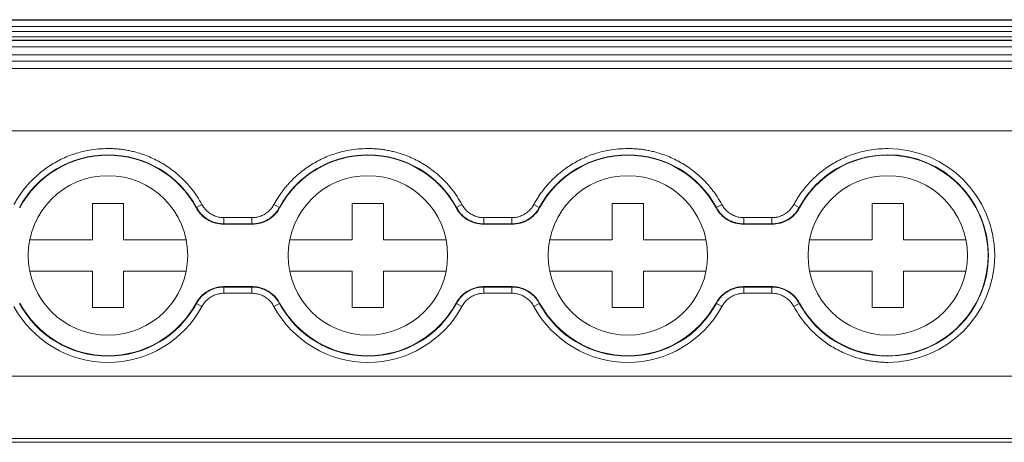
# Model space of a CAD drawing. Units: millimetres. Extents: x 1805 to 2327, y 791 to 1004.
# Drawn here: x 2040 to 2087, y 792 to 812 of the extents above; entities that cross this region are included whole.
import ezdxf

# ---------------------------------------------------------------- set-up
doc = ezdxf.new("R2010")
doc.units = ezdxf.units.MM

# ---------------------------------------------------------------- blocks, each defined once
blk = doc.blocks.new('3')
at = {"color": 7, "linetype": 'Continuous', "lineweight": 15}
for p, q in [((2096.43, 812.493), (1991.96, 812.493)), ((1991.96, 812.493), (2096.43, 812.493)), ((2096.43, 812.465), (1991.96, 812.465)), ((1991.96, 812.166), (2096.43, 812.166)), ((2096.43, 811.918), (1991.96, 811.918)), ((1991.96, 811.662), (2096.43, 811.662)), ((1991.96, 811.511), (2096.43, 811.511)), ((1991.96, 811.493), (2096.43, 811.493)), ((1991.96, 811.193), (2096.43, 811.193)), ((1991.96, 810.801), (2096.43, 810.801)), ((2096.43, 810.501), (1991.96, 810.501)), ((1991.96, 810.154), (2096.43, 810.154)), ((1991.96, 807.155), (2096.43, 807.155)), ((2043.21, 801.908), (2043.21, 803.658)), ((2043.21, 803.658), (2044.71, 803.658)), ((2044.71, 803.658), (2044.71, 801.908)), ((2048.217, 803.462), (2048.481, 803.605)), ((2052.202, 803.462), (2051.939, 803.605)), ((2055.71, 803.658), (2057.21, 803.658)), ((2055.71, 801.908), (2055.71, 803.658)), ((2057.21, 803.658), (2057.21, 801.908)), ((2060.717, 803.462), (2060.981, 803.605)), ((2064.702, 803.462), (2064.439, 803.605)), ((2068.21, 803.658), (2069.71, 803.658)), ((2068.21, 801.908), (2068.21, 803.658)), ((2069.71, 803.658), (2069.71, 801.908)), ((2073.217, 803.462), (2073.481, 803.605)), ((2077.202, 803.462), (2076.939, 803.605)), ((2080.71, 803.658), (2082.21, 803.658)), ((2080.71, 801.908), (2080.71, 803.658)), ((2082.21, 803.658), (2082.21, 801.908)), ((2048.205, 803.446), (2048.217, 803.462)), ((2052.202, 803.462), (2052.215, 803.446)), ((2060.705, 803.446), (2060.717, 803.462)), ((2064.702, 803.462), (2064.715, 803.446)), ((2073.205, 803.446), (2073.217, 803.462)), ((2077.202, 803.462), (2077.215, 803.446)), ((2049.536, 802.677), (2049.525, 802.658)), ((2049.525, 802.658), (2050.895, 802.658)), ((2049.536, 802.677), (2049.536, 802.976)), ((2049.536, 802.976), (2050.884, 802.976)), ((2050.884, 802.677), (2049.536, 802.677)), ((2050.884, 802.677), (2050.884, 802.976)), ((2062.036, 802.677), (2062.025, 802.658)), ((2062.025, 802.658), (2063.395, 802.658)), ((2062.036, 802.677), (2062.036, 802.976)), ((2062.036, 802.976), (2063.384, 802.976)), ((2063.384, 802.677), (2062.036, 802.677)), ((2063.384, 802.677), (2063.384, 802.976)), ((2074.536, 802.677), (2074.525, 802.658)), ((2074.525, 802.658), (2075.895, 802.658)), ((2074.536, 802.677), (2074.536, 802.976)), ((2074.536, 802.976), (2075.884, 802.976)), ((2075.884, 802.677), (2074.536, 802.677)), ((2075.884, 802.677), (2075.884, 802.976)), ((2040.199, 801.908), (2043.21, 801.908)), ((2044.71, 801.908), (2047.721, 801.908)), ((2052.699, 801.908), (2055.71, 801.908)), ((2057.21, 801.908), (2060.221, 801.908)), ((2065.199, 801.908), (2068.21, 801.908)), ((2069.71, 801.908), (2072.721, 801.908)), ((2077.699, 801.908), (2080.71, 801.908)), ((2082.21, 801.908), (2085.221, 801.908)), ((2043.21, 800.408), (2040.199, 800.408)), ((2043.21, 798.658), (2043.21, 800.408)), ((2047.721, 800.408), (2044.71, 800.408)), ((2044.71, 800.408), (2044.71, 798.658)), ((2055.71, 800.408), (2052.699, 800.408)), ((2055.71, 798.658), (2055.71, 800.408)), ((2057.21, 800.408), (2057.21, 798.658)), ((2060.221, 800.408), (2057.21, 800.408)), ((2068.21, 800.408), (2065.199, 800.408)), ((2068.21, 798.658), (2068.21, 800.408)), ((2069.71, 800.408), (2069.71, 798.658)), ((2072.721, 800.408), (2069.71, 800.408)), ((2080.71, 800.408), (2077.699, 800.408)), ((2080.71, 798.658), (2080.71, 800.408)), ((2082.21, 800.408), (2082.21, 798.658)), ((2085.221, 800.408), (2082.21, 800.408)), ((2050.895, 799.658), (2049.525, 799.658)), ((2049.536, 799.639), (2050.884, 799.639)), ((2049.536, 799.639), (2049.536, 799.34)), ((2050.884, 799.34), (2049.536, 799.34)), ((2050.884, 799.639), (2050.895, 799.658)), ((2050.884, 799.639), (2050.884, 799.34)), ((2063.395, 799.658), (2062.025, 799.658)), ((2062.036, 799.639), (2063.384, 799.639)), ((2062.036, 799.639), (2062.036, 799.34)), ((2063.384, 799.34), (2062.036, 799.34)), ((2063.384, 799.639), (2063.395, 799.658)), ((2063.384, 799.639), (2063.384, 799.34)), ((2075.895, 799.658), (2074.525, 799.658)), ((2074.536, 799.639), (2075.884, 799.639)), ((2074.536, 799.639), (2074.536, 799.34)), ((2075.884, 799.34), (2074.536, 799.34)), ((2075.884, 799.639), (2075.895, 799.658)), ((2075.884, 799.639), (2075.884, 799.34)), ((2048.217, 798.854), (2048.205, 798.87)), ((2048.217, 798.854), (2048.481, 798.711)), ((2052.202, 798.854), (2051.939, 798.711)), ((2052.215, 798.87), (2052.202, 798.854)), ((2060.717, 798.854), (2060.705, 798.87)), ((2060.717, 798.854), (2060.981, 798.711)), ((2064.702, 798.854), (2064.439, 798.711)), ((2064.715, 798.87), (2064.702, 798.854)), ((2073.217, 798.854), (2073.205, 798.87)), ((2073.217, 798.854), (2073.481, 798.711)), ((2077.202, 798.854), (2076.939, 798.711)), ((2077.215, 798.87), (2077.202, 798.854)), ((2044.71, 798.658), (2043.21, 798.658)), ((2057.21, 798.658), (2055.71, 798.658)), ((2069.71, 798.658), (2068.21, 798.658)), ((2082.21, 798.658), (2080.71, 798.658)), ((1991.96, 795.355), (2096.43, 795.355)), ((1991.96, 792.355), (2096.43, 792.355)), ((1991.96, 792.174), (2096.43, 792.174))]:
    blk.add_line(p, q, dxfattribs=at)
at = {"color": 7, "linetype": 'Continuous', "lineweight": 15, "flags": 128}
for points in [[(2050.895, 802.658), (2050.889, 802.668), (2050.884, 802.677)], [(2063.395, 802.658), (2063.389, 802.668), (2063.384, 802.677)], [(2075.895, 802.658), (2075.889, 802.668), (2075.884, 802.677)], [(2049.525, 799.658), (2049.531, 799.648), (2049.536, 799.639)], [(2062.025, 799.658), (2062.031, 799.648), (2062.036, 799.639)], [(2074.525, 799.658), (2074.531, 799.648), (2074.536, 799.639)]]:
    blk.add_lwpolyline(points, dxfattribs=at)
at = {"color": 7, "linetype": 'Continuous', "lineweight": 15}
for centre in [(2043.96, 801.158), (2056.46, 801.158), (2068.96, 801.158), (2081.46, 801.158)]:
    blk.add_circle(centre, 3.835, dxfattribs=at)
for centre, radius, start, end in [((2043.96, 801.158), 4.841, 28.4247, 151.5753), ((2043.96, 801.158), 4.822, 28.3247, 151.6753), ((2056.46, 801.158), 4.841, 28.4247, 151.5753), ((2056.46, 801.158), 4.822, 28.3247, 151.6753), ((2068.96, 801.158), 4.841, 28.4247, 151.5753), ((2068.96, 801.158), 4.822, 28.3247, 151.6753), ((2081.46, 801.158), 4.841, 90, 151.5753), ((2081.46, 801.158), 4.822, 208.3247, 151.6753), ((2081.46, 801.158), 5.141, 270, 90), ((2081.46, 801.158), 4.841, 270, 90), ((2043.96, 801.158), 4.841, 208.4247, 331.5753), ((2043.96, 801.158), 4.822, 208.3247, 331.6753), ((2056.46, 801.158), 4.841, 208.4247, 331.5753), ((2056.46, 801.158), 4.822, 208.3247, 331.6753), ((2068.96, 801.158), 4.841, 208.4247, 331.5753), ((2068.96, 801.158), 4.822, 208.3247, 331.6753), ((2081.46, 801.158), 4.841, 208.4247, 270), ((2043.96, 801.158), 5.141, 208.4247, 331.5753), ((2056.46, 801.158), 5.141, 208.4247, 331.5753), ((2068.96, 801.158), 5.141, 208.4247, 331.5753)]:
    blk.add_arc(centre, radius, start, end, dxfattribs=at)
for points, knots in [([(2039.439, 803.605), (2039.476, 803.671), (2039.549, 803.803), (2039.67, 803.994), (2039.798, 804.179), (2039.935, 804.359), (2040.08, 804.533), (2040.338, 804.817), (2040.74, 805.187), (2041.32, 805.588), (2041.949, 805.907), (2042.536, 806.109), (2043.059, 806.226), (2043.507, 806.287), (2043.809, 806.295), (2043.96, 806.299)], [0, 0, 0, 0, 0.041075, 0.081981, 0.122799, 0.163605, 0.204481, 0.245506, 0.372673, 0.500029, 0.627194, 0.754552, 0.836348, 0.917952, 1, 1, 1, 1]), ([(2043.96, 806.299), (2044.035, 806.298), (2044.186, 806.296), (2044.412, 806.28), (2044.636, 806.256), (2044.859, 806.221), (2045.081, 806.177), (2045.454, 806.085), (2045.971, 805.907), (2046.599, 805.588), (2047.179, 805.187), (2047.636, 804.767), (2047.988, 804.362), (2048.255, 803.997), (2048.405, 803.736), (2048.481, 803.605)], [0, 0, 0, 0, 0.041075, 0.081981, 0.122799, 0.163605, 0.204481, 0.245506, 0.372673, 0.500029, 0.627194, 0.754552, 0.836348, 0.917952, 1, 1, 1, 1]), ([(2051.939, 803.605), (2051.976, 803.671), (2052.049, 803.803), (2052.17, 803.994), (2052.298, 804.179), (2052.435, 804.359), (2052.58, 804.533), (2052.838, 804.817), (2053.24, 805.187), (2053.82, 805.588), (2054.449, 805.907), (2055.036, 806.109), (2055.559, 806.226), (2056.007, 806.287), (2056.309, 806.295), (2056.46, 806.299)], [0, 0, 0, 0, 0.041075, 0.081981, 0.122799, 0.163605, 0.204481, 0.245506, 0.372673, 0.500029, 0.627194, 0.754552, 0.836348, 0.917952, 1, 1, 1, 1]), ([(2056.46, 806.299), (2056.535, 806.298), (2056.686, 806.296), (2056.912, 806.28), (2057.136, 806.256), (2057.359, 806.221), (2057.581, 806.177), (2057.954, 806.085), (2058.471, 805.907), (2059.099, 805.588), (2059.679, 805.187), (2060.136, 804.767), (2060.488, 804.362), (2060.755, 803.997), (2060.905, 803.736), (2060.981, 803.605)], [0, 0, 0, 0, 0.041075, 0.081981, 0.122799, 0.163605, 0.204481, 0.245506, 0.372673, 0.500029, 0.627194, 0.754552, 0.836348, 0.917952, 1, 1, 1, 1]), ([(2064.439, 803.605), (2064.476, 803.671), (2064.549, 803.803), (2064.67, 803.994), (2064.798, 804.179), (2064.935, 804.359), (2065.08, 804.533), (2065.338, 804.817), (2065.74, 805.187), (2066.32, 805.588), (2066.949, 805.907), (2067.536, 806.109), (2068.059, 806.226), (2068.507, 806.287), (2068.809, 806.295), (2068.96, 806.299)], [0, 0, 0, 0, 0.041075, 0.081981, 0.122799, 0.163605, 0.204481, 0.245506, 0.372673, 0.500029, 0.627194, 0.754552, 0.836348, 0.917952, 1, 1, 1, 1]), ([(2068.96, 806.299), (2069.035, 806.298), (2069.186, 806.296), (2069.412, 806.28), (2069.636, 806.256), (2069.859, 806.221), (2070.081, 806.177), (2070.454, 806.085), (2070.971, 805.907), (2071.599, 805.588), (2072.179, 805.187), (2072.636, 804.767), (2072.988, 804.362), (2073.255, 803.997), (2073.405, 803.736), (2073.481, 803.605)], [0, 0, 0, 0, 0.041075, 0.081981, 0.122799, 0.163605, 0.204481, 0.245506, 0.372673, 0.500029, 0.627194, 0.754552, 0.836348, 0.917952, 1, 1, 1, 1]), ([(2076.939, 803.605), (2076.976, 803.671), (2077.049, 803.803), (2077.17, 803.994), (2077.298, 804.179), (2077.435, 804.359), (2077.58, 804.533), (2077.838, 804.817), (2078.24, 805.187), (2078.82, 805.588), (2079.449, 805.907), (2080.036, 806.109), (2080.559, 806.226), (2081.007, 806.287), (2081.309, 806.295), (2081.46, 806.299)], [0, 0, 0, 0, 0.041075, 0.081981, 0.122799, 0.163605, 0.204481, 0.245506, 0.372673, 0.500029, 0.627194, 0.754552, 0.836348, 0.917952, 1, 1, 1, 1]), ([(2048.481, 803.605), (2048.499, 803.573), (2048.535, 803.511), (2048.598, 803.424), (2048.669, 803.344), (2048.746, 803.27), (2048.83, 803.204), (2048.95, 803.125), (2049.112, 803.046), (2049.32, 802.987), (2049.463, 802.98), (2049.536, 802.976)], [0, 0, 0, 0, 0.084547, 0.167702, 0.250128, 0.332506, 0.415518, 0.499831, 0.666907, 0.831797, 1, 1, 1, 1]), ([(2050.884, 802.976), (2050.92, 802.977), (2050.992, 802.979), (2051.099, 802.994), (2051.203, 803.017), (2051.304, 803.05), (2051.403, 803.093), (2051.529, 803.161), (2051.675, 803.266), (2051.827, 803.42), (2051.901, 803.543), (2051.939, 803.605)], [0, 0, 0, 0, 0.084547, 0.167702, 0.250128, 0.332506, 0.415518, 0.499831, 0.666907, 0.831797, 1, 1, 1, 1]), ([(2060.981, 803.605), (2060.999, 803.573), (2061.035, 803.511), (2061.098, 803.424), (2061.169, 803.344), (2061.246, 803.27), (2061.33, 803.204), (2061.45, 803.125), (2061.612, 803.046), (2061.82, 802.987), (2061.963, 802.98), (2062.036, 802.976)], [0, 0, 0, 0, 0.084547, 0.167702, 0.250128, 0.332506, 0.415518, 0.499831, 0.666907, 0.831797, 1, 1, 1, 1]), ([(2063.384, 802.976), (2063.42, 802.977), (2063.492, 802.979), (2063.599, 802.994), (2063.703, 803.017), (2063.804, 803.05), (2063.903, 803.093), (2064.029, 803.161), (2064.175, 803.266), (2064.327, 803.42), (2064.401, 803.543), (2064.439, 803.605)], [0, 0, 0, 0, 0.084547, 0.167702, 0.250128, 0.332506, 0.415518, 0.499831, 0.666907, 0.831797, 1, 1, 1, 1]), ([(2073.481, 803.605), (2073.499, 803.573), (2073.535, 803.511), (2073.598, 803.424), (2073.669, 803.344), (2073.746, 803.27), (2073.83, 803.204), (2073.95, 803.125), (2074.112, 803.046), (2074.32, 802.987), (2074.463, 802.98), (2074.536, 802.976)], [0, 0, 0, 0, 0.0845471, 0.1677019, 0.2501278, 0.3325057, 0.4155179, 0.4998311, 0.6669073, 0.831797, 1, 1, 1, 1]), ([(2075.884, 802.976), (2075.92, 802.977), (2075.992, 802.979), (2076.099, 802.994), (2076.203, 803.017), (2076.304, 803.05), (2076.403, 803.093), (2076.529, 803.161), (2076.675, 803.266), (2076.827, 803.42), (2076.901, 803.543), (2076.939, 803.605)], [0, 0, 0, 0, 0.084547, 0.167702, 0.250128, 0.332506, 0.415518, 0.499831, 0.666907, 0.831797, 1, 1, 1, 1]), ([(2049.525, 802.658), (2049.389, 802.658), (2049.256, 802.676), (2048.997, 802.747), (2048.872, 802.801), (2048.642, 802.938), (2048.534, 803.024), (2048.349, 803.217), (2048.269, 803.327), (2048.205, 803.446)], [0, 0, 0, 0, 0.25, 0.25, 0.5, 0.5, 0.75, 0.75, 1, 1, 1, 1]), ([(2048.217, 803.462), (2048.237, 803.428), (2048.277, 803.358), (2048.347, 803.259), (2048.427, 803.164), (2048.514, 803.076), (2048.61, 802.994), (2048.713, 802.92), (2048.822, 802.855), (2048.936, 802.8), (2049.054, 802.754), (2049.174, 802.719), (2049.295, 802.694), (2049.416, 802.679), (2049.496, 802.677), (2049.536, 802.677)], [0, 0, 0, 0, 0.074037, 0.14947, 0.226085, 0.303646, 0.381897, 0.460569, 0.539382, 0.618056, 0.696312, 0.77388, 0.850505, 0.925949, 1, 1, 1, 1]), ([(2050.884, 802.677), (2050.924, 802.677), (2051.004, 802.679), (2051.125, 802.694), (2051.245, 802.719), (2051.365, 802.754), (2051.483, 802.8), (2051.597, 802.855), (2051.706, 802.92), (2051.809, 802.994), (2051.905, 803.076), (2051.993, 803.164), (2052.072, 803.259), (2052.143, 803.358), (2052.183, 803.428), (2052.202, 803.462)], [0, 0, 0, 0, 0.07405, 0.149495, 0.226119, 0.303687, 0.381943, 0.460617, 0.539431, 0.618103, 0.696354, 0.773915, 0.85053, 0.925963, 1, 1, 1, 1]), ([(2052.215, 803.446), (2052.15, 803.327), (2052.072, 803.218), (2051.886, 803.024), (2051.779, 802.939), (2051.549, 802.802), (2051.423, 802.748), (2051.165, 802.676), (2051.031, 802.658), (2050.895, 802.658)], [0, 0, 0, 0, 0.25, 0.25, 0.5, 0.5, 0.75, 0.75, 1, 1, 1, 1]), ([(2062.025, 802.658), (2061.889, 802.658), (2061.756, 802.676), (2061.497, 802.747), (2061.372, 802.801), (2061.142, 802.938), (2061.034, 803.024), (2060.849, 803.217), (2060.769, 803.327), (2060.705, 803.446)], [0, 0, 0, 0, 0.25, 0.25, 0.5, 0.5, 0.75, 0.75, 1, 1, 1, 1]), ([(2060.717, 803.462), (2060.737, 803.428), (2060.777, 803.358), (2060.847, 803.259), (2060.927, 803.164), (2061.014, 803.076), (2061.11, 802.994), (2061.213, 802.92), (2061.322, 802.855), (2061.436, 802.8), (2061.554, 802.754), (2061.674, 802.719), (2061.795, 802.694), (2061.916, 802.679), (2061.996, 802.677), (2062.036, 802.677)], [0, 0, 0, 0, 0.074037, 0.14947, 0.226085, 0.303646, 0.381897, 0.460569, 0.539382, 0.618056, 0.696312, 0.77388, 0.850505, 0.925949, 1, 1, 1, 1]), ([(2063.384, 802.677), (2063.424, 802.677), (2063.504, 802.679), (2063.625, 802.694), (2063.745, 802.719), (2063.865, 802.754), (2063.983, 802.8), (2064.097, 802.855), (2064.206, 802.92), (2064.309, 802.994), (2064.405, 803.076), (2064.493, 803.164), (2064.572, 803.259), (2064.643, 803.358), (2064.683, 803.428), (2064.702, 803.462)], [0, 0, 0, 0, 0.07405, 0.149495, 0.226119, 0.303687, 0.381943, 0.460617, 0.539431, 0.618103, 0.696354, 0.773915, 0.85053, 0.925963, 1, 1, 1, 1]), ([(2064.715, 803.446), (2064.65, 803.327), (2064.572, 803.218), (2064.386, 803.024), (2064.279, 802.939), (2064.049, 802.802), (2063.923, 802.748), (2063.665, 802.676), (2063.531, 802.658), (2063.395, 802.658)], [0, 0, 0, 0, 0.25, 0.25, 0.5, 0.5, 0.75, 0.75, 1, 1, 1, 1]), ([(2074.525, 802.658), (2074.389, 802.658), (2074.256, 802.676), (2073.997, 802.747), (2073.872, 802.801), (2073.642, 802.938), (2073.534, 803.024), (2073.349, 803.217), (2073.269, 803.327), (2073.205, 803.446)], [0, 0, 0, 0, 0.25, 0.25, 0.5, 0.5, 0.75, 0.75, 1, 1, 1, 1]), ([(2073.217, 803.462), (2073.237, 803.428), (2073.277, 803.358), (2073.347, 803.259), (2073.427, 803.164), (2073.514, 803.076), (2073.61, 802.994), (2073.713, 802.92), (2073.822, 802.855), (2073.936, 802.8), (2074.054, 802.754), (2074.174, 802.719), (2074.295, 802.694), (2074.416, 802.679), (2074.496, 802.677), (2074.536, 802.677)], [0, 0, 0, 0, 0.074037, 0.14947, 0.226085, 0.3036458, 0.3818969, 0.4605685, 0.5393822, 0.6180563, 0.6963123, 0.7738804, 0.8505049, 0.9259495, 1, 1, 1, 1]), ([(2075.884, 802.677), (2075.924, 802.677), (2076.004, 802.679), (2076.125, 802.694), (2076.245, 802.719), (2076.365, 802.754), (2076.483, 802.8), (2076.597, 802.855), (2076.706, 802.92), (2076.809, 802.994), (2076.905, 803.076), (2076.993, 803.164), (2077.072, 803.259), (2077.143, 803.358), (2077.183, 803.428), (2077.202, 803.462)], [0, 0, 0, 0, 0.0740504, 0.1494949, 0.2261194, 0.3036874, 0.3819433, 0.4606174, 0.5394311, 0.6181028, 0.6963539, 0.7739147, 0.8505299, 0.9259629, 1, 1, 1, 1]), ([(2077.215, 803.446), (2077.15, 803.327), (2077.072, 803.218), (2076.886, 803.024), (2076.779, 802.939), (2076.549, 802.802), (2076.423, 802.748), (2076.165, 802.676), (2076.031, 802.658), (2075.895, 802.658)], [0, 0, 0, 0, 0.25, 0.25, 0.5, 0.5, 0.75, 0.75, 1, 1, 1, 1]), ([(2048.205, 798.87), (2048.269, 798.989), (2048.348, 799.098), (2048.534, 799.292), (2048.641, 799.377), (2048.87, 799.514), (2048.997, 799.568), (2049.255, 799.64), (2049.389, 799.658), (2049.525, 799.658)], [0, 0, 0, 0, 0.25, 0.25, 0.5, 0.5, 0.75, 0.75, 1, 1, 1, 1]), ([(2049.536, 799.639), (2049.496, 799.639), (2049.416, 799.637), (2049.295, 799.622), (2049.174, 799.597), (2049.054, 799.562), (2048.936, 799.516), (2048.822, 799.461), (2048.713, 799.396), (2048.61, 799.322), (2048.514, 799.24), (2048.427, 799.152), (2048.347, 799.057), (2048.277, 798.958), (2048.237, 798.888), (2048.217, 798.854)], [0, 0, 0, 0, 0.07405, 0.149494, 0.226118, 0.303686, 0.381942, 0.460616, 0.53943, 0.618101, 0.696353, 0.773914, 0.850529, 0.925962, 1, 1, 1, 1]), ([(2049.536, 799.34), (2049.499, 799.339), (2049.427, 799.337), (2049.321, 799.322), (2049.217, 799.299), (2049.115, 799.266), (2049.017, 799.223), (2048.89, 799.155), (2048.744, 799.05), (2048.593, 798.895), (2048.518, 798.773), (2048.481, 798.711)], [0, 0, 0, 0, 0.084547, 0.167702, 0.250128, 0.332506, 0.415518, 0.499831, 0.666907, 0.831797, 1, 1, 1, 1]), ([(2052.202, 798.854), (2052.183, 798.888), (2052.143, 798.958), (2052.072, 799.057), (2051.993, 799.152), (2051.905, 799.24), (2051.809, 799.322), (2051.706, 799.396), (2051.597, 799.461), (2051.483, 799.516), (2051.365, 799.562), (2051.245, 799.597), (2051.125, 799.622), (2051.004, 799.637), (2050.924, 799.639), (2050.884, 799.639)], [0, 0, 0, 0, 0.0740375, 0.1494707, 0.2260861, 0.3036471, 0.3818983, 0.4605701, 0.5393838, 0.6180578, 0.6963136, 0.7738814, 0.8505057, 0.9259499, 1, 1, 1, 1]), ([(2051.939, 798.711), (2051.921, 798.742), (2051.885, 798.805), (2051.821, 798.892), (2051.751, 798.972), (2051.674, 799.046), (2051.589, 799.112), (2051.469, 799.191), (2051.308, 799.269), (2051.099, 799.329), (2050.956, 799.336), (2050.884, 799.34)], [0, 0, 0, 0, 0.084547, 0.167702, 0.250128, 0.332506, 0.415518, 0.499831, 0.666907, 0.831797, 1, 1, 1, 1]), ([(2050.895, 799.658), (2051.031, 799.658), (2051.163, 799.64), (2051.422, 799.569), (2051.548, 799.515), (2051.778, 799.378), (2051.885, 799.292), (2052.07, 799.099), (2052.15, 798.989), (2052.215, 798.87)], [0, 0, 0, 0, 0.25, 0.25, 0.5, 0.5, 0.75, 0.75, 1, 1, 1, 1]), ([(2060.705, 798.87), (2060.769, 798.989), (2060.848, 799.098), (2061.034, 799.292), (2061.141, 799.377), (2061.37, 799.514), (2061.497, 799.568), (2061.755, 799.64), (2061.889, 799.658), (2062.025, 799.658)], [0, 0, 0, 0, 0.25, 0.25, 0.5, 0.5, 0.75, 0.75, 1, 1, 1, 1]), ([(2062.036, 799.639), (2061.996, 799.639), (2061.916, 799.637), (2061.795, 799.622), (2061.674, 799.597), (2061.554, 799.562), (2061.436, 799.516), (2061.322, 799.461), (2061.213, 799.396), (2061.11, 799.322), (2061.014, 799.24), (2060.927, 799.152), (2060.847, 799.057), (2060.777, 798.958), (2060.737, 798.888), (2060.717, 798.854)], [0, 0, 0, 0, 0.07405, 0.149494, 0.226118, 0.303686, 0.381942, 0.460616, 0.53943, 0.618101, 0.696353, 0.773914, 0.850529, 0.925962, 1, 1, 1, 1]), ([(2062.036, 799.34), (2061.999, 799.339), (2061.927, 799.337), (2061.821, 799.322), (2061.717, 799.299), (2061.615, 799.266), (2061.517, 799.223), (2061.39, 799.155), (2061.244, 799.05), (2061.093, 798.895), (2061.018, 798.773), (2060.981, 798.711)], [0, 0, 0, 0, 0.084547, 0.167702, 0.250128, 0.332506, 0.415518, 0.499831, 0.666907, 0.831797, 1, 1, 1, 1]), ([(2064.702, 798.854), (2064.683, 798.888), (2064.643, 798.958), (2064.572, 799.057), (2064.493, 799.152), (2064.405, 799.24), (2064.309, 799.322), (2064.206, 799.396), (2064.097, 799.461), (2063.983, 799.516), (2063.865, 799.562), (2063.745, 799.597), (2063.625, 799.622), (2063.504, 799.637), (2063.424, 799.639), (2063.384, 799.639)], [0, 0, 0, 0, 0.0740374, 0.1494707, 0.2260861, 0.3036471, 0.3818983, 0.4605701, 0.5393838, 0.6180578, 0.6963136, 0.7738814, 0.8505057, 0.9259499, 1, 1, 1, 1]), ([(2064.439, 798.711), (2064.421, 798.742), (2064.385, 798.805), (2064.321, 798.892), (2064.251, 798.972), (2064.174, 799.046), (2064.089, 799.112), (2063.969, 799.191), (2063.808, 799.269), (2063.599, 799.329), (2063.456, 799.336), (2063.384, 799.34)], [0, 0, 0, 0, 0.084547, 0.167702, 0.250128, 0.332506, 0.415518, 0.499831, 0.666907, 0.831797, 1, 1, 1, 1]), ([(2063.395, 799.658), (2063.531, 799.658), (2063.663, 799.64), (2063.922, 799.569), (2064.048, 799.515), (2064.278, 799.378), (2064.385, 799.292), (2064.57, 799.099), (2064.65, 798.989), (2064.715, 798.87)], [0, 0, 0, 0, 0.25, 0.25, 0.5, 0.5, 0.75, 0.75, 1, 1, 1, 1]), ([(2073.205, 798.87), (2073.269, 798.989), (2073.348, 799.098), (2073.534, 799.292), (2073.641, 799.377), (2073.87, 799.514), (2073.997, 799.568), (2074.255, 799.64), (2074.389, 799.658), (2074.525, 799.658)], [0, 0, 0, 0, 0.25, 0.25, 0.5, 0.5, 0.75, 0.75, 1, 1, 1, 1]), ([(2074.536, 799.639), (2074.496, 799.639), (2074.416, 799.637), (2074.295, 799.622), (2074.174, 799.597), (2074.054, 799.562), (2073.936, 799.516), (2073.822, 799.461), (2073.713, 799.396), (2073.61, 799.322), (2073.514, 799.24), (2073.427, 799.152), (2073.347, 799.057), (2073.277, 798.958), (2073.237, 798.888), (2073.217, 798.854)], [0, 0, 0, 0, 0.07405, 0.149494, 0.226118, 0.303686, 0.381942, 0.460616, 0.53943, 0.618101, 0.696353, 0.773914, 0.850529, 0.925962, 1, 1, 1, 1]), ([(2074.536, 799.34), (2074.499, 799.339), (2074.427, 799.337), (2074.321, 799.322), (2074.217, 799.299), (2074.115, 799.266), (2074.017, 799.223), (2073.89, 799.155), (2073.744, 799.05), (2073.593, 798.895), (2073.518, 798.773), (2073.481, 798.711)], [0, 0, 0, 0, 0.084547, 0.167702, 0.250128, 0.332506, 0.415518, 0.499831, 0.666907, 0.831797, 1, 1, 1, 1]), ([(2077.202, 798.854), (2077.183, 798.888), (2077.143, 798.958), (2077.072, 799.057), (2076.993, 799.152), (2076.905, 799.24), (2076.809, 799.322), (2076.706, 799.396), (2076.597, 799.461), (2076.483, 799.516), (2076.365, 799.562), (2076.245, 799.597), (2076.125, 799.622), (2076.004, 799.637), (2075.924, 799.639), (2075.884, 799.639)], [0, 0, 0, 0, 0.07404, 0.149475, 0.226092, 0.303655, 0.381907, 0.460579, 0.539393, 0.618066, 0.696321, 0.773888, 0.85051, 0.925952, 1, 1, 1, 1]), ([(2076.939, 798.711), (2076.921, 798.742), (2076.885, 798.805), (2076.821, 798.892), (2076.751, 798.972), (2076.674, 799.046), (2076.589, 799.112), (2076.469, 799.191), (2076.308, 799.269), (2076.099, 799.329), (2075.956, 799.336), (2075.884, 799.34)], [0, 0, 0, 0, 0.0845471, 0.1677019, 0.2501278, 0.3325057, 0.4155179, 0.4998311, 0.6669073, 0.831797, 1, 1, 1, 1]), ([(2075.895, 799.658), (2076.031, 799.658), (2076.163, 799.64), (2076.422, 799.569), (2076.548, 799.515), (2076.778, 799.378), (2076.885, 799.292), (2077.07, 799.099), (2077.15, 798.989), (2077.215, 798.87)], [0, 0, 0, 0, 0.25, 0.25, 0.5, 0.5, 0.75, 0.75, 1, 1, 1, 1]), ([(2081.46, 796.017), (2081.384, 796.018), (2081.233, 796.02), (2081.008, 796.036), (2080.783, 796.06), (2080.56, 796.095), (2080.339, 796.139), (2079.965, 796.231), (2079.449, 796.409), (2078.821, 796.728), (2078.241, 797.129), (2077.783, 797.549), (2077.432, 797.953), (2077.164, 798.319), (2077.014, 798.58), (2076.939, 798.711)], [0, 0, 0, 0, 0.041075, 0.081981, 0.122799, 0.163605, 0.204481, 0.245506, 0.372673, 0.500029, 0.627194, 0.754552, 0.836348, 0.917952, 1, 1, 1, 1])]:
    blk.add_open_spline(points, degree=3, knots=knots, dxfattribs=at)

msp = doc.modelspace()

# ---------------------------------------------------------------- block references
msp.add_blockref('3', (0, 0))

doc.saveas('drawing.dxf')
